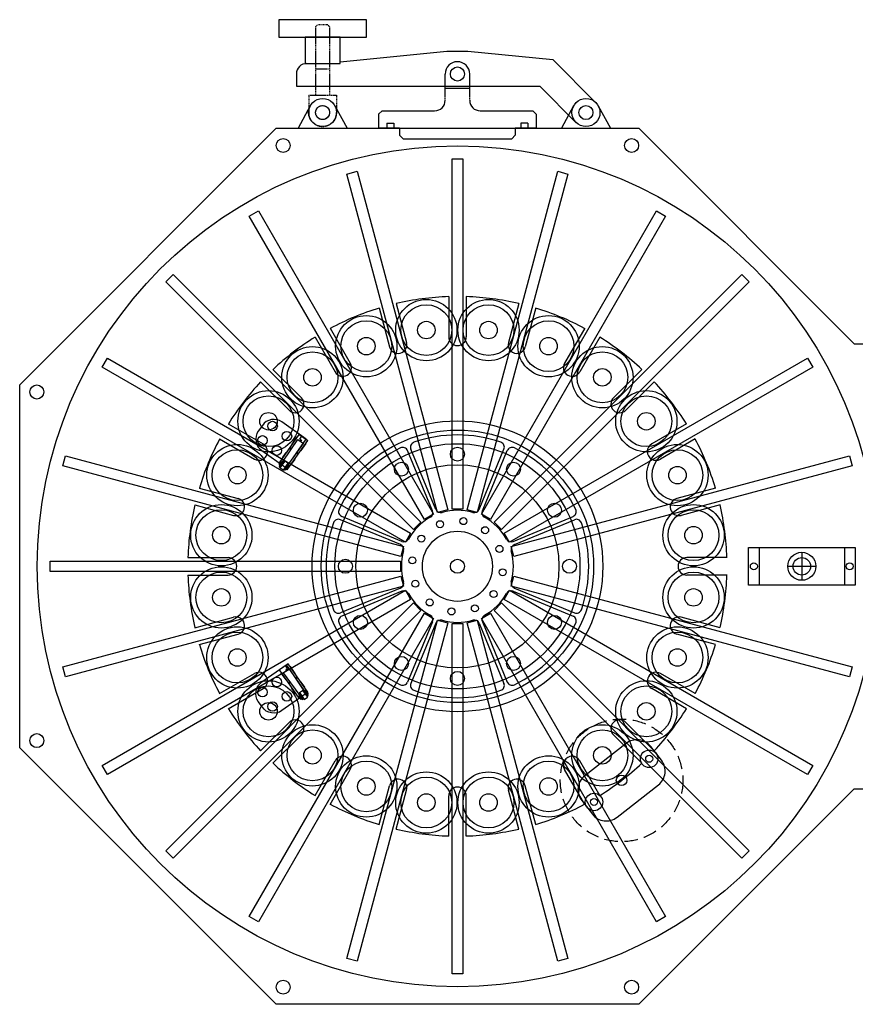
# Model space of a CAD drawing. Units: millimetres. Extents: x -12874 to 17348, y -14954 to 2599.
# Drawn here: x -2646 to -2169, y -6915 to -6353 of the extents above; entities that cross this region are included whole.
import ezdxf

# ---------------------------------------------------------------- set-up
doc = ezdxf.new("R2010")
doc.units = ezdxf.units.MM
doc.linetypes.add('DASHED', pattern=[0.75, 0.5, -0.25])
doc.linetypes.add('DASHEDX2', pattern=[38.1, 25.4, -12.7])
for name, color, linetype in [('carousel', 134, 'Continuous'), ('dewar', 7, 'Continuous'), ('MOS', 164, 'Continuous'), ('spokewheel', 136, 'Continuous'), ('switch', 161, 'Continuous')]:
    doc.layers.add(name, color=color, linetype=linetype)

msp = doc.modelspace()

# ---------------------------------------------------------------- linework, layer by layer
at = {"layer": 'carousel', "color": 164}
for p, q in [((-2401.213, -6511.081), (-2401.213, -6534.081)), ((-2391.213, -6511.081), (-2391.213, -6534.081)), ((-2440.901, -6517.622), (-2434.948, -6539.839)), ((-2431.242, -6515.034), (-2425.289, -6537.25)), ((-2361.185, -6515.034), (-2367.138, -6537.25)), ((-2351.526, -6517.622), (-2357.479, -6539.839)), ((-2468.883, -6529.213), (-2457.383, -6549.131)), ((-2323.544, -6529.213), (-2335.044, -6549.131)), ((-2477.544, -6534.213), (-2466.044, -6554.131)), ((-2314.883, -6534.213), (-2326.383, -6554.131)), ((-2501.572, -6552.651), (-2485.309, -6568.914)), ((-2290.855, -6552.651), (-2307.118, -6568.914)), ((-2508.643, -6559.722), (-2492.38, -6575.985)), ((-2283.784, -6559.722), (-2300.047, -6575.985)), ((-2527.081, -6583.751), (-2507.163, -6595.251)), ((-2265.346, -6583.751), (-2285.264, -6595.251)), ((-2532.081, -6592.411), (-2512.163, -6603.911)), ((-2260.346, -6592.411), (-2280.264, -6603.911)), ((-2543.672, -6620.393), (-2521.456, -6626.346)), ((-2248.755, -6620.393), (-2270.971, -6626.346)), ((-2546.26, -6630.052), (-2524.044, -6636.005)), ((-2246.167, -6630.052), (-2268.383, -6636.005)), ((-2550.213, -6660.081), (-2527.213, -6660.081)), ((-2242.213, -6660.081), (-2265.213, -6660.081)), ((-2550.213, -6670.081), (-2527.213, -6670.081)), ((-2242.213, -6670.081), (-2265.213, -6670.081)), ((-2546.26, -6700.109), (-2524.044, -6694.156)), ((-2246.167, -6700.109), (-2268.383, -6694.156)), ((-2543.672, -6709.769), (-2521.456, -6703.816)), ((-2248.755, -6709.769), (-2270.971, -6703.816)), ((-2532.081, -6737.751), (-2512.163, -6726.251)), ((-2260.346, -6737.751), (-2280.264, -6726.251)), ((-2527.081, -6746.411), (-2507.163, -6734.911)), ((-2265.346, -6746.411), (-2285.264, -6734.911)), ((-2508.643, -6770.44), (-2492.38, -6754.176)), ((-2283.784, -6770.44), (-2300.047, -6754.176)), ((-2501.572, -6777.511), (-2485.309, -6761.247)), ((-2290.855, -6777.511), (-2307.118, -6761.247)), ((-2477.544, -6795.949), (-2466.044, -6776.03)), ((-2314.883, -6795.949), (-2326.383, -6776.03)), ((-2468.883, -6800.949), (-2457.383, -6781.03)), ((-2323.544, -6800.949), (-2335.044, -6781.03)), ((-2440.901, -6812.539), (-2434.948, -6790.323)), ((-2431.242, -6815.127), (-2425.289, -6792.911)), ((-2361.185, -6815.127), (-2367.138, -6792.911)), ((-2351.526, -6812.539), (-2357.479, -6790.323)), ((-2401.213, -6819.081), (-2401.213, -6796.081)), ((-2391.213, -6819.081), (-2391.213, -6796.081))]:
    msp.add_line(p, q, dxfattribs=at)
msp.add_lwpolyline([(-2299.879, -6766.202), (-2323.519, -6784.672, 0.4142136), (-2325.243, -6798.709), (-2319.086, -6806.589, 0.4142136), (-2305.049, -6808.312), (-2281.409, -6789.842, 0.4142136), (-2279.686, -6775.806), (-2285.842, -6767.926, 0.4142136)], format="xyb", close=True, dxfattribs=at)
for centre, radius in [((-2413.965, -6530.244), 17.5), ((-2378.462, -6530.244), 17.5), ((-2413.965, -6530.244), 14.5), ((-2378.462, -6530.244), 14.5), ((-2448.258, -6539.433), 17.5), ((-2344.169, -6539.433), 17.5), ((-2448.258, -6539.433), 14.5), ((-2413.965, -6530.244), 5), ((-2378.462, -6530.244), 5), ((-2344.169, -6539.433), 14.5), ((-2448.258, -6539.433), 5), ((-2344.169, -6539.433), 5), ((-2479.005, -6557.185), 17.5), ((-2313.422, -6557.185), 17.5), ((-2479.005, -6557.185), 14.5), ((-2313.422, -6557.185), 14.5), ((-2479.005, -6557.185), 5), ((-2313.422, -6557.185), 5), ((-2504.11, -6582.289), 17.5), ((-2504.11, -6582.289), 14.5), ((-2288.317, -6582.289), 17.5), ((-2288.317, -6582.289), 14.5), ((-2504.11, -6582.289), 5), ((-2288.317, -6582.289), 5), ((-2521.861, -6613.036), 17.5), ((-2270.566, -6613.036), 17.5), ((-2521.861, -6613.036), 14.5), ((-2270.566, -6613.036), 14.5), ((-2521.861, -6613.036), 5), ((-2270.566, -6613.036), 5), ((-2531.05, -6647.329), 17.5), ((-2261.377, -6647.329), 17.5), ((-2531.05, -6647.329), 14.5), ((-2261.377, -6647.329), 14.5), ((-2531.05, -6647.329), 5), ((-2261.377, -6647.329), 5), ((-2531.05, -6682.832), 17.5), ((-2531.05, -6682.832), 14.5), ((-2261.377, -6682.832), 17.5), ((-2261.377, -6682.832), 14.5), ((-2531.05, -6682.832), 5), ((-2261.377, -6682.832), 5), ((-2521.861, -6717.126), 17.5), ((-2521.861, -6717.126), 14.5), ((-2270.566, -6717.126), 17.5), ((-2270.566, -6717.126), 14.5), ((-2521.861, -6717.126), 5), ((-2270.566, -6717.126), 5), ((-2504.11, -6747.872), 17.5), ((-2288.317, -6747.872), 17.5), ((-2504.11, -6747.872), 14.5), ((-2288.317, -6747.872), 14.5), ((-2504.11, -6747.872), 5), ((-2288.317, -6747.872), 5), ((-2479.005, -6772.977), 17.5), ((-2479.005, -6772.977), 14.5), ((-2313.422, -6772.977), 17.5), ((-2313.422, -6772.977), 14.5), ((-2479.005, -6772.977), 5), ((-2313.422, -6772.977), 5), ((-2286.704, -6774.944), 5), ((-2448.258, -6790.728), 17.5), ((-2448.258, -6790.728), 14.5), ((-2344.169, -6790.728), 17.5), ((-2344.169, -6790.728), 14.5), ((-2286.704, -6774.944), 2), ((-2413.965, -6799.917), 17.5), ((-2378.462, -6799.917), 17.5), ((-2448.258, -6790.728), 5), ((-2413.965, -6799.917), 14.5), ((-2378.462, -6799.917), 14.5), ((-2344.169, -6790.728), 5), ((-2302.464, -6787.257), 3), ((-2318.224, -6799.57), 5), ((-2413.965, -6799.917), 5), ((-2378.462, -6799.917), 5), ((-2318.224, -6799.57), 2)]:
    msp.add_circle(centre, radius, dxfattribs=at)
for centre, radius, start, end in [((-2396.213, -6665.081), 154, 91.86058, 103.13942), ((-2396.213, -6665.081), 154, 76.86058, 88.13942), ((-2396.213, -6665.081), 154, 106.86058, 118.13942), ((-2396.213, -6665.081), 154, 61.86058, 73.13942), ((-2396.213, -6665.081), 154, 121.86058, 133.13942), ((-2396.213, -6534.081), 5, 180, 0), ((-2396.213, -6665.081), 154, 46.86058, 58.13942), ((-2430.119, -6538.545), 5, 195, 15), ((-2362.308, -6538.545), 5, 165, 345), ((-2461.713, -6551.631), 5, 210, 30), ((-2330.713, -6551.631), 5, 150, 330), ((-2396.213, -6665.081), 154, 136.86058, 148.13942), ((-2396.213, -6665.081), 154, 31.86058, 43.13942), ((-2488.844, -6572.45), 5, 225, 45), ((-2303.582, -6572.45), 5, 135, 315), ((-2396.213, -6665.081), 154, 151.86058, 163.13942), ((-2509.663, -6599.581), 5, 240, 60), ((-2282.764, -6599.581), 5, 120, 300), ((-2396.213, -6665.081), 154, 16.86058, 28.13942), ((-2396.213, -6665.081), 154, 166.86058, 178.13942), ((-2522.75, -6631.176), 5, 255, 75), ((-2269.677, -6631.176), 5, 105, 285), ((-2396.213, -6665.081), 154, 1.86058, 13.13942), ((-2527.213, -6665.081), 5, 270, 90), ((-2265.213, -6665.081), 5, 90, 270), ((-2396.213, -6665.081), 154, 181.86058, 193.13942), ((-2396.213, -6665.081), 154, 346.86058, 358.13942), ((-2522.75, -6698.986), 5, 285, 105), ((-2269.677, -6698.986), 5, 75, 255), ((-2396.213, -6665.081), 154, 196.86058, 208.13942), ((-2396.213, -6665.081), 154, 331.86058, 343.13942), ((-2509.663, -6730.581), 5, 300, 120), ((-2282.764, -6730.581), 5, 60, 240), ((-2396.213, -6665.081), 154, 211.86058, 223.13942), ((-2396.213, -6665.081), 154, 316.86058, 328.13942), ((-2488.844, -6757.712), 5, 315, 135), ((-2303.582, -6757.712), 5, 45, 225), ((-2396.213, -6665.081), 154, 226.86058, 238.13942), ((-2461.713, -6778.53), 5, 330, 150), ((-2330.713, -6778.53), 5, 30, 210), ((-2396.213, -6665.081), 154, 301.86058, 313.13942), ((-2430.119, -6791.617), 5, 345, 165), ((-2362.308, -6791.617), 5, 15, 195), ((-2396.213, -6796.081), 5, 0, 180), ((-2396.213, -6665.081), 154, 241.86058, 253.13942), ((-2396.213, -6665.081), 154, 286.86058, 298.13942), ((-2396.213, -6665.081), 154, 256.86058, 268.13942), ((-2396.213, -6665.081), 154, 271.86058, 283.13942)]:
    msp.add_arc(centre, radius, start, end, dxfattribs=at)
at = {"layer": 'dewar', "color": 164}
for centre, radius in [((-2396.213, -6665.081), 70), ((-2396.213, -6601.081), 4), ((-2396.213, -6665.081), 58), ((-2428.213, -6609.655), 4), ((-2364.213, -6609.655), 4), ((-2451.639, -6633.081), 4), ((-2340.788, -6633.081), 4), ((-2460.213, -6665.081), 4), ((-2396.213, -6665.081), 4), ((-2332.213, -6665.081), 4), ((-2451.639, -6697.081), 4), ((-2340.788, -6697.081), 4), ((-2428.213, -6720.506), 4), ((-2364.213, -6720.506), 4), ((-2396.213, -6729.081), 4)]:
    msp.add_circle(centre, radius, dxfattribs=at)
at = {"layer": 'MOS', "linetype": 'DASHED'}
for p, q in [((-2477.213, -6357.081), (-2476.213, -6356.081)), ((-2470.213, -6356.081), (-2476.213, -6356.081)), ((-2469.213, -6357.081), (-2470.213, -6356.081)), ((-2477.213, -6357.081), (-2477.213, -6396.143)), ((-2469.213, -6357.081), (-2469.213, -6396.143)), ((-2477.213, -6381.081), (-2469.213, -6381.081)), ((-2481.151, -6396.143), (-2481.151, -6406.081)), ((-2481.151, -6396.143), (-2465.276, -6396.143)), ((-2465.276, -6396.143), (-2465.276, -6406.081)), ((-2403.213, -6399.081), (-2403.213, -6396.081)), ((-2389.213, -6399.081), (-2389.213, -6396.081))]:
    msp.add_line(p, q, dxfattribs=at)
at = {"layer": 'MOS', "linetype": 'Continuous'}
for p, q in [((-2463.213, -6377.095), (-2402.213, -6371.081)), ((-2402.213, -6371.081), (-2390.213, -6371.081)), ((-2390.213, -6371.081), (-2341.709, -6375.863)), ((-2482.213, -6378.081), (-2463.213, -6378.081)), ((-2341.709, -6375.863), (-2317.12, -6400.451)), ((-2488.213, -6384.081), (-2488.213, -6391.081)), ((-2403.213, -6392.081), (-2403.213, -6384.081)), ((-2389.213, -6392.081), (-2389.213, -6384.081)), ((-2488.213, -6391.081), (-2349.116, -6391.081)), ((-2403.213, -6392.081), (-2389.213, -6392.081)), ((-2403.213, -6396.081), (-2403.213, -6392.081)), ((-2389.213, -6396.081), (-2389.213, -6392.081)), ((-2349.116, -6391.081), (-2328.334, -6411.863)), ((-2480.242, -6402.259), (-2487.213, -6415.081)), ((-2466.185, -6402.259), (-2459.213, -6415.081)), ((-2439.213, -6405.081), (-2441.213, -6407.081)), ((-2439.213, -6405.081), (-2409.213, -6405.081)), ((-2383.213, -6405.081), (-2353.213, -6405.081)), ((-2353.213, -6405.081), (-2351.213, -6407.081)), ((-2329.833, -6402.259), (-2336.805, -6415.081)), ((-2315.776, -6402.259), (-2308.805, -6415.081)), ((-2441.213, -6407.081), (-2441.213, -6415.081)), ((-2436.463, -6412.081), (-2436.463, -6415.081)), ((-2436.463, -6412.081), (-2432.463, -6412.081)), ((-2432.463, -6412.081), (-2432.463, -6415.081)), ((-2355.963, -6412.081), (-2359.963, -6412.081)), ((-2359.963, -6412.081), (-2359.963, -6415.081)), ((-2355.963, -6412.081), (-2355.963, -6415.081)), ((-2351.213, -6407.081), (-2351.213, -6415.081)), ((-2429.213, -6415.081), (-2441.213, -6415.081)), ((-2429.213, -6415.081), (-2429.213, -6419.081)), ((-2351.213, -6415.081), (-2363.213, -6415.081)), ((-2363.213, -6415.081), (-2363.213, -6419.081)), ((-2427.213, -6421.081), (-2429.213, -6419.081)), ((-2427.213, -6421.081), (-2365.213, -6421.081)), ((-2365.213, -6421.081), (-2363.213, -6419.081))]:
    msp.add_line(p, q, dxfattribs=at)
at = {"layer": 'MOS'}
for p, q in [((-2646.213, -6561.527), (-2499.767, -6415.081)), ((-2499.767, -6415.081), (-2292.66, -6415.081)), ((-2292.66, -6415.081), (-2169.66, -6538.081)), ((-2399.213, -6632.481), (-2399.213, -6432.481)), ((-2399.213, -6432.481), (-2393.213, -6432.481)), ((-2393.213, -6432.481), (-2393.213, -6632.481)), ((-2459.313, -6441.183), (-2453.517, -6439.63)), ((-2453.517, -6439.63), (-2401.753, -6632.815)), ((-2390.674, -6632.815), (-2338.91, -6439.63)), ((-2338.91, -6439.63), (-2333.114, -6441.183)), ((-2407.549, -6634.368), (-2459.313, -6441.183)), ((-2333.114, -6441.183), (-2384.878, -6634.368)), ((-2515.112, -6465.143), (-2509.915, -6462.143)), ((-2509.915, -6462.143), (-2409.915, -6635.348)), ((-2382.512, -6635.348), (-2282.512, -6462.143)), ((-2282.512, -6462.143), (-2277.315, -6465.143)), ((-2415.112, -6638.348), (-2515.112, -6465.143)), ((-2277.315, -6465.143), (-2377.315, -6638.348)), ((-2562.808, -6502.729), (-2558.565, -6498.486)), ((-2558.565, -6498.486), (-2417.144, -6639.908)), ((-2375.283, -6639.908), (-2233.862, -6498.486)), ((-2233.862, -6498.486), (-2229.619, -6502.729)), ((-2421.386, -6644.15), (-2562.808, -6502.729)), ((-2229.619, -6502.729), (-2371.04, -6644.15)), ((-2169.66, -6538.081), (-2146.213, -6538.081)), ((-2599.151, -6551.379), (-2596.151, -6546.183)), ((-2596.151, -6546.183), (-2422.946, -6646.183)), ((-2369.481, -6646.183), (-2196.276, -6546.183)), ((-2196.276, -6546.183), (-2193.276, -6551.379)), ((-2425.946, -6651.379), (-2599.151, -6551.379)), ((-2193.276, -6551.379), (-2366.481, -6651.379)), ((-2646.213, -6768.634), (-2646.213, -6561.527)), ((-2621.664, -6607.777), (-2620.111, -6601.982)), ((-2620.111, -6601.982), (-2426.926, -6653.746)), ((-2365.501, -6653.746), (-2172.316, -6601.982)), ((-2172.316, -6601.982), (-2170.763, -6607.777)), ((-2428.479, -6659.541), (-2621.664, -6607.777)), ((-2170.763, -6607.777), (-2363.948, -6659.541)), ((-2409.915, -6635.348), (-2415.112, -6638.348)), ((-2401.753, -6632.815), (-2407.549, -6634.368)), ((-2393.213, -6632.481), (-2399.213, -6632.481)), ((-2384.878, -6634.368), (-2390.674, -6632.815)), ((-2377.315, -6638.348), (-2382.512, -6635.348)), ((-2417.144, -6639.908), (-2421.386, -6644.15)), ((-2371.04, -6644.15), (-2375.283, -6639.908)), ((-2422.946, -6646.183), (-2425.946, -6651.379)), ((-2366.481, -6651.379), (-2369.481, -6646.183)), ((-2426.926, -6653.746), (-2428.479, -6659.541)), ((-2363.948, -6659.541), (-2365.501, -6653.746)), ((-2229.923, -6654.335), (-2169.152, -6654.335)), ((-2229.923, -6675.826), (-2229.923, -6654.335)), ((-2223.923, -6654.335), (-2223.923, -6675.826)), ((-2199.538, -6657.081), (-2199.538, -6673.081)), ((-2175.152, -6654.335), (-2175.152, -6675.826)), ((-2169.152, -6654.335), (-2169.152, -6675.826)), ((-2628.813, -6662.081), (-2428.813, -6662.081)), ((-2628.813, -6668.081), (-2628.813, -6662.081)), ((-2428.813, -6662.081), (-2428.813, -6668.081)), ((-2207.538, -6665.081), (-2191.538, -6665.081)), ((-2428.813, -6668.081), (-2628.813, -6668.081)), ((-2621.664, -6722.384), (-2428.479, -6670.621)), ((-2428.479, -6670.621), (-2426.926, -6676.416)), ((-2365.501, -6676.416), (-2363.948, -6670.621)), ((-2363.948, -6670.621), (-2170.763, -6722.384)), ((-2426.926, -6676.416), (-2620.111, -6728.18)), ((-2172.316, -6728.18), (-2365.501, -6676.416)), ((-2169.152, -6675.826), (-2229.923, -6675.826)), ((-2599.151, -6778.783), (-2425.946, -6678.783)), ((-2425.946, -6678.783), (-2422.946, -6683.979)), ((-2369.481, -6683.979), (-2366.481, -6678.783)), ((-2366.481, -6678.783), (-2193.276, -6778.783)), ((-2422.946, -6683.979), (-2596.151, -6783.979)), ((-2562.808, -6827.433), (-2421.386, -6686.011)), ((-2417.144, -6690.254), (-2421.386, -6686.011)), ((-2375.283, -6690.254), (-2371.04, -6686.011)), ((-2371.04, -6686.011), (-2229.619, -6827.433)), ((-2196.276, -6783.979), (-2369.481, -6683.979)), ((-2417.144, -6690.254), (-2558.565, -6831.675)), ((-2515.112, -6865.018), (-2415.112, -6691.813)), ((-2415.112, -6691.813), (-2409.915, -6694.813)), ((-2382.512, -6694.813), (-2377.315, -6691.813)), ((-2377.315, -6691.813), (-2277.315, -6865.018)), ((-2233.862, -6831.675), (-2375.283, -6690.254)), ((-2409.915, -6694.813), (-2509.915, -6868.018)), ((-2459.313, -6888.979), (-2407.549, -6695.794)), ((-2401.753, -6697.346), (-2453.517, -6890.532)), ((-2407.549, -6695.794), (-2401.753, -6697.346)), ((-2399.213, -6897.681), (-2399.213, -6697.681)), ((-2399.213, -6697.681), (-2393.213, -6697.681)), ((-2393.213, -6697.681), (-2393.213, -6897.681)), ((-2390.674, -6697.346), (-2384.878, -6695.794)), ((-2338.91, -6890.532), (-2390.674, -6697.346)), ((-2384.878, -6695.794), (-2333.114, -6888.979)), ((-2282.512, -6868.018), (-2382.512, -6694.813)), ((-2620.111, -6728.18), (-2621.664, -6722.384)), ((-2170.763, -6722.384), (-2172.316, -6728.18)), ((-2499.767, -6915.081), (-2646.213, -6768.634)), ((-2596.151, -6783.979), (-2599.151, -6778.783)), ((-2193.276, -6778.783), (-2196.276, -6783.979)), ((-2292.66, -6915.081), (-2169.66, -6792.081)), ((-2169.66, -6792.081), (-2146.213, -6792.081)), ((-2558.565, -6831.675), (-2562.808, -6827.433)), ((-2229.619, -6827.433), (-2233.862, -6831.675)), ((-2509.915, -6868.018), (-2515.112, -6865.018)), ((-2277.315, -6865.018), (-2282.512, -6868.018)), ((-2453.517, -6890.532), (-2459.313, -6888.979)), ((-2333.114, -6888.979), (-2338.91, -6890.532)), ((-2393.213, -6897.681), (-2399.213, -6897.681)), ((-2292.66, -6915.081), (-2499.767, -6915.081))]:
    msp.add_line(p, q, dxfattribs=at)
at = {"layer": 'MOS', "linetype": 'Continuous'}
for points in [[(-2498.213, -6353.081), (-2498.213, -6363.081), (-2448.213, -6363.081), (-2448.213, -6353.081)], [(-2483.213, -6363.081), (-2483.213, -6378.081), (-2463.213, -6378.081), (-2463.213, -6363.081)]]:
    msp.add_lwpolyline(points, close=True, dxfattribs=at)
for centre, radius in [((-2396.213, -6384.081), 4), ((-2473.213, -6406.081), 8), ((-2322.805, -6406.081), 8), ((-2473.213, -6406.081), 4), ((-2322.805, -6406.081), 4), ((-2396.213, -6665.081), 240)]:
    msp.add_circle(centre, radius, dxfattribs=at)
at = {"layer": 'MOS', "linetype": 'DASHED'}
msp.add_circle((-2473.213, -6406.081), 4, dxfattribs=at)
at = {"layer": 'MOS'}
for centre, radius in [((-2495.711, -6424.872), 4), ((-2296.716, -6424.872), 4), ((-2636.422, -6565.583), 4), ((-2396.213, -6665.081), 20), ((-2199.538, -6665.081), 8), ((-2226.923, -6665.081), 2), ((-2199.538, -6665.081), 5), ((-2172.152, -6665.081), 2), ((-2636.422, -6764.579), 4), ((-2495.711, -6905.289), 4), ((-2296.716, -6905.289), 4)]:
    msp.add_circle(centre, radius, dxfattribs=at)
at = {"layer": 'MOS', "linetype": 'DASHEDX2', "ltscale": 0.3}
msp.add_circle((-2302.464, -6787.257), 35, dxfattribs=at)
at = {"layer": 'MOS', "linetype": 'Continuous'}
for centre, radius, start, end in [((-2482.213, -6384.081), 6, 90, 180), ((-2396.213, -6384.081), 7, 360, 180), ((-2409.213, -6399.081), 6, 270, 360), ((-2383.213, -6399.081), 6, 180, 270)]:
    msp.add_arc(centre, radius, start, end, dxfattribs=at)
at = {"layer": 'MOS', "linetype": 'DASHED'}
msp.add_arc((-2473.213, -6406.081), 7.938, 180, 360, dxfattribs=at)
at = {"layer": 'spokewheel', "color": 164}
for p, q in [((-2410.444, -6633.34), (-2424.648, -6599.047)), ((-2408.596, -6632.574), (-2422.8, -6598.282)), ((-2383.831, -6632.574), (-2369.627, -6598.282)), ((-2381.983, -6633.34), (-2367.779, -6599.047)), ((-2427.955, -6650.851), (-2462.247, -6636.646)), ((-2364.472, -6650.851), (-2330.18, -6636.646)), ((-2428.72, -6652.699), (-2463.013, -6638.494)), ((-2363.707, -6652.699), (-2329.414, -6638.494)), ((-2428.72, -6677.463), (-2463.013, -6691.668)), ((-2427.955, -6679.311), (-2462.247, -6693.515)), ((-2364.472, -6679.311), (-2330.18, -6693.515)), ((-2363.707, -6677.463), (-2329.414, -6691.668)), ((-2410.444, -6696.822), (-2424.648, -6731.115)), ((-2408.596, -6697.587), (-2422.8, -6731.88)), ((-2383.831, -6697.587), (-2369.627, -6731.88)), ((-2381.983, -6696.822), (-2367.779, -6731.115))]:
    msp.add_line(p, q, dxfattribs=at)
for centre, radius in [((-2396.213, -6665.081), 83), ((-2396.213, -6665.081), 77.79), ((-2406.163, -6641.06), 2), ((-2392.82, -6639.303), 2), ((-2380.386, -6644.454), 2), ((-2416.841, -6649.253), 2), ((-2396.213, -6665.081), 20), ((-2372.193, -6655.131), 2), ((-2421.991, -6661.687), 2), ((-2370.436, -6668.474), 2), ((-2420.234, -6675.031), 2), ((-2375.586, -6680.909), 2), ((-2412.041, -6685.708), 2), ((-2386.264, -6689.102), 2), ((-2399.607, -6690.858), 2)]:
    msp.add_circle(centre, radius, dxfattribs=at)
for centre, radius, start, end in [((-2396.213, -6665.081), 75, 70.68474, 109.31526), ((-2396.213, -6665.081), 75, 115.68474, 154.31526), ((-2427.42, -6600.195), 3, 22.5, 115.68474), ((-2420.029, -6597.133), 3, 109.31526, 202.50001), ((-2372.398, -6597.133), 3, 337.49999, 70.68473), ((-2365.007, -6600.195), 3, 64.31526, 157.5), ((-2396.213, -6665.081), 75, 25.68474, 64.31526), ((-2461.099, -6633.875), 3, 154.31526, 247.5), ((-2396.213, -6665.081), 32, 119.06243, 150.93757), ((-2413.215, -6634.488), 3, 299.06242, 22.49999), ((-2405.824, -6631.426), 3, 202.50001, 285.93758), ((-2396.213, -6665.081), 32, 74.06243, 105.93757), ((-2386.603, -6631.426), 3, 254.06243, 337.5), ((-2379.212, -6634.488), 3, 157.5, 240.93757), ((-2396.213, -6665.081), 32, 29.06243, 60.93757), ((-2331.328, -6633.875), 3, 292.5, 25.68474), ((-2396.213, -6665.081), 75, 160.68474, 199.31526), ((-2464.161, -6641.266), 3, 67.5, 160.68474), ((-2328.266, -6641.266), 3, 19.31526, 112.5), ((-2396.213, -6665.081), 75, 340.68474, 19.31527), ((-2429.868, -6655.47), 3, 344.06244, 67.50001), ((-2426.807, -6648.079), 3, 247.5, 330.93757), ((-2365.62, -6648.079), 3, 209.06242, 292.49999), ((-2362.559, -6655.47), 3, 112.5, 195.93757), ((-2396.213, -6665.081), 32, 164.06243, 195.93758), ((-2396.213, -6665.081), 32, 344.06244, 15.93758), ((-2429.868, -6674.691), 3, 292.5, 15.93757), ((-2362.559, -6674.691), 3, 164.06243, 247.5), ((-2426.807, -6682.082), 3, 29.06243, 112.5), ((-2396.213, -6665.081), 32, 209.06242, 240.93757), ((-2396.213, -6665.081), 32, 299.06242, 330.93756), ((-2365.62, -6682.082), 3, 67.5, 150.93757), ((-2464.161, -6688.896), 3, 199.31527, 292.50001), ((-2413.215, -6695.674), 3, 337.49999, 60.93756), ((-2379.212, -6695.674), 3, 119.06243, 202.5), ((-2328.266, -6688.896), 3, 247.5, 340.68474), ((-2461.099, -6696.287), 3, 112.5, 205.68474), ((-2396.213, -6665.081), 75, 205.68474, 244.31527), ((-2405.824, -6698.735), 3, 74.06243, 157.5), ((-2396.213, -6665.081), 32, 254.06243, 285.93757), ((-2386.603, -6698.735), 3, 22.5, 105.93757), ((-2396.213, -6665.081), 75, 295.68473, 334.31525), ((-2331.328, -6696.287), 3, 334.31527, 67.50001), ((-2427.42, -6729.967), 3, 244.31526, 337.5), ((-2420.029, -6733.028), 3, 157.5, 250.68474), ((-2372.398, -6733.028), 3, 289.31525, 22.49999), ((-2365.007, -6729.967), 3, 202.50001, 295.68475), ((-2396.213, -6665.081), 75, 250.68474, 289.31526)]:
    msp.add_arc(centre, radius, start, end, dxfattribs=at)
at = {"layer": 'switch', "color": 164}
for p, q in [((-2497.911, -6606.016), (-2486.555, -6589.797)), ((-2490.676, -6595.334), (-2487.923, -6591.402)), ((-2487.923, -6591.402), (-2487.759, -6591.517)), ((-2486.555, -6589.797), (-2481.64, -6593.238)), ((-2486.21, -6592.443), (-2485.08, -6590.829)), ((-2495.699, -6605.123), (-2487.327, -6592.643)), ((-2492.997, -6609.457), (-2481.64, -6593.238)), ((-2492.914, -6607.073), (-2484.051, -6594.938)), ((-2492.118, -6597.742), (-2491.186, -6598.395)), ((-2491.717, -6597.169), (-2490.796, -6597.814)), ((-2490.676, -6595.334), (-2490.512, -6595.449)), ((-2489.07, -6593.04), (-2488.906, -6593.155)), ((-2487.327, -6592.643), (-2484.051, -6594.938)), ((-2486.21, -6592.443), (-2485.227, -6593.131)), ((-2485.227, -6593.131), (-2485.672, -6593.766)), ((-2485.434, -6599.005), (-2482.68, -6595.073)), ((-2483.991, -6596.597), (-2483.828, -6596.711)), ((-2482.844, -6594.958), (-2482.68, -6595.073)), ((-2496.125, -6603.116), (-2494.06, -6600.167)), ((-2496.125, -6603.116), (-2495.961, -6603.231)), ((-2494.06, -6600.167), (-2493.896, -6600.282)), ((-2488.136, -6600.531), (-2487.203, -6601.184)), ((-2487.723, -6599.966), (-2486.802, -6600.61)), ((-2485.597, -6598.89), (-2485.434, -6599.005)), ((-2496.977, -6605.205), (-2498.125, -6606.843)), ((-2497.551, -6607.245), (-2498.125, -6606.843)), ((-2495.945, -6604.951), (-2498.01, -6607.9)), ((-2497.764, -6608.072), (-2498.01, -6607.9)), ((-2497.911, -6606.016), (-2497.666, -6606.188)), ((-2495.699, -6605.123), (-2497.764, -6608.072)), ((-2495.56, -6605.099), (-2497.74, -6608.211)), ((-2497.617, -6608.908), (-2497.74, -6608.211)), ((-2494.864, -6604.976), (-2497.617, -6608.908)), ((-2495.815, -6610.17), (-2497.617, -6608.908)), ((-2496.42, -6605.595), (-2496.977, -6605.205)), ((-2495.699, -6605.123), (-2495.945, -6604.951)), ((-2493.062, -6606.238), (-2495.815, -6610.17)), ((-2494.864, -6604.976), (-2495.56, -6605.098)), ((-2492.939, -6606.934), (-2495.118, -6610.047)), ((-2492.914, -6607.073), (-2494.979, -6610.022)), ((-2493.062, -6606.238), (-2494.864, -6604.976)), ((-2492.669, -6607.245), (-2494.733, -6610.194)), ((-2492.554, -6608.302), (-2493.701, -6609.941)), ((-2492.554, -6608.302), (-2493.127, -6607.901)), ((-2493.062, -6606.238), (-2492.939, -6606.934)), ((-2492.669, -6607.245), (-2492.914, -6607.073)), ((-2491.046, -6606.672), (-2490.883, -6606.787)), ((-2490.883, -6606.787), (-2488.818, -6603.838)), ((-2488.981, -6603.723), (-2488.818, -6603.838)), ((-2495.815, -6610.169), (-2495.118, -6610.047)), ((-2494.733, -6610.194), (-2494.979, -6610.022)), ((-2493.701, -6609.941), (-2494.275, -6609.539)), ((-2493.242, -6609.285), (-2492.997, -6609.457)), ((-2492.968, -6720.745), (-2497.883, -6724.187)), ((-2481.611, -6736.964), (-2492.968, -6720.745)), ((-2486.526, -6740.406), (-2497.883, -6724.187)), ((-2496.678, -6725.907), (-2496.842, -6726.022)), ((-2494.089, -6729.954), (-2496.842, -6726.022)), ((-2492.195, -6723.592), (-2495.472, -6725.886)), ((-2486.608, -6738.022), (-2495.472, -6725.886)), ((-2493.312, -6723.391), (-2494.442, -6721.778)), ((-2493.312, -6723.391), (-2494.295, -6724.08)), ((-2494.295, -6724.08), (-2493.851, -6724.715)), ((-2483.823, -6736.072), (-2492.195, -6723.592)), ((-2491.6, -6722.351), (-2491.763, -6722.465)), ((-2488.846, -6726.283), (-2491.6, -6722.351)), ((-2490.452, -6723.989), (-2490.616, -6724.104)), ((-2488.846, -6726.283), (-2489.01, -6726.397)), ((-2495.531, -6727.545), (-2495.695, -6727.66)), ((-2493.925, -6729.839), (-2494.089, -6729.954)), ((-2491.8, -6730.914), (-2492.721, -6731.559)), ((-2491.387, -6731.48), (-2492.319, -6732.133)), ((-2487.806, -6728.118), (-2488.727, -6728.762)), ((-2487.404, -6728.691), (-2488.337, -6729.344)), ((-2485.462, -6731.116), (-2485.626, -6731.23)), ((-2483.397, -6734.065), (-2485.462, -6731.116)), ((-2490.541, -6734.672), (-2490.705, -6734.787)), ((-2488.64, -6737.736), (-2490.705, -6734.787)), ((-2488.476, -6737.621), (-2488.64, -6737.736)), ((-2486.854, -6738.194), (-2486.608, -6738.022)), ((-2486.854, -6738.194), (-2484.789, -6741.143)), ((-2486.608, -6738.022), (-2484.543, -6740.971)), ((-2486.461, -6737.186), (-2486.584, -6737.883)), ((-2486.584, -6737.883), (-2484.404, -6740.995)), ((-2486.461, -6737.186), (-2484.659, -6735.924)), ((-2486.461, -6737.186), (-2483.708, -6741.118)), ((-2484.659, -6735.924), (-2481.906, -6739.856)), ((-2484.659, -6735.924), (-2483.962, -6736.047)), ((-2483.962, -6736.047), (-2481.783, -6739.16)), ((-2483.823, -6736.072), (-2483.577, -6735.9)), ((-2483.823, -6736.072), (-2481.758, -6739.021)), ((-2483.577, -6735.9), (-2481.512, -6738.849)), ((-2483.397, -6734.065), (-2483.561, -6734.179)), ((-2483.103, -6736.544), (-2482.545, -6736.154)), ((-2482.545, -6736.154), (-2481.398, -6737.792)), ((-2481.971, -6738.193), (-2481.398, -6737.792)), ((-2481.611, -6736.964), (-2481.857, -6737.137)), ((-2486.969, -6739.251), (-2486.395, -6738.849)), ((-2486.969, -6739.251), (-2485.821, -6740.889)), ((-2486.28, -6740.234), (-2486.526, -6740.406)), ((-2485.821, -6740.889), (-2485.248, -6740.488)), ((-2484.789, -6741.143), (-2484.543, -6740.971)), ((-2483.708, -6741.118), (-2484.404, -6740.995)), ((-2483.708, -6741.118), (-2481.906, -6739.856)), ((-2481.905, -6739.856), (-2481.783, -6739.16)), ((-2481.758, -6739.021), (-2481.512, -6738.849))]:
    msp.add_line(p, q, dxfattribs=at)
for points in [[(-2507.96, -6599.072), (-2494.034, -6608.822), (-2482.562, -6592.439), (-2496.488, -6582.689, 0.4142136), (-2507.63, -6584.653), (-2509.924, -6587.93, 0.4142136)], [(-2507.96, -6731.09), (-2494.034, -6721.339), (-2482.562, -6737.722), (-2496.488, -6747.473, -0.4142136), (-2507.63, -6745.508), (-2509.924, -6742.232, -0.4142136)]]:
    msp.add_lwpolyline(points, format="xyb", close=True, dxfattribs=at)
for centre in [(-2501.813, -6585.064), (-2507.549, -6593.255), (-2493.622, -6590.799), (-2499.358, -6598.991), (-2499.358, -6731.171), (-2507.549, -6736.906), (-2493.622, -6739.362), (-2501.813, -6745.098)]:
    msp.add_circle(centre, 2.75, dxfattribs=at)

doc.saveas('drawing.dxf')
